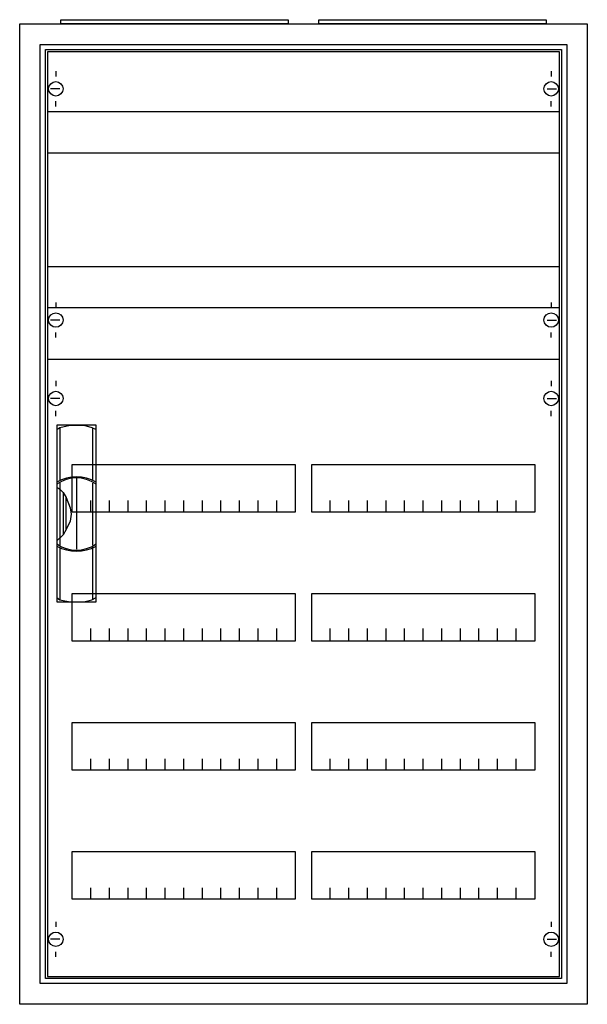
# Model space of a CAD drawing. Extents: x -2.5 to 52.5, y -2.5 to 92.9.
import ezdxf

# ---------------------------------------------------------------- set-up
doc = ezdxf.new("R2010")
doc.units = 0
doc.header["$MEASUREMENT"] = 0
doc.linetypes.add('L000000020000FFFFFF', pattern=[0])
doc.linetypes.add('L014100020032000000', pattern=[0.5, 0.3, -0.2])
doc.layers.get('0').update_dxf_attribs({"linetype": 'CONTINUOUS'})
for name, color, linetype in [('1', 7, 'CONTINUOUS'), ('29', 7, 'CONTINUOUS'), ('3', 7, 'CONTINUOUS'), ('47', 7, 'CONTINUOUS')]:
    doc.layers.add(name, color=color, linetype=linetype)

# ---------------------------------------------------------------- blocks, each defined once
blk = doc.blocks.new('A26_E')
at = {"color": 7, "linetype": 'CONTINUOUS'}
for points in [[(52.5, 92.5), (52.5, -2.5), (-2.5, -2.5), (-2.5, 92.5)], [(50.5, 90.5), (50.5, -0.5), (-0.5, -0.5), (-0.5, 90.5)]]:
    blk.add_lwpolyline(points, close=True, dxfattribs=at)
blk = doc.blocks.new('ZB43')
at = {"color": 7, "linetype": 'CONTINUOUS'}
blk.add_lwpolyline([(11, 0.4), (11, 0), (-11, 0), (-11, 0.4)], close=True, dxfattribs=at)
blk = doc.blocks.new('2V2KA')
at = {"layer": '1', "color": 7, "linetype": 'CONTINUOUS'}
for p, q in [((1, 87.9), (1, 87.4)), ((49, 87.9), (49, 87.4)), ((1.4, 86.2), (0.5, 86.2)), ((48.6, 86.2), (49.5, 86.2)), ((1, 84.5), (1, 85)), ((49, 84.5), (49, 85)), ((1, 65.5), (1, 65)), ((49, 65.5), (49, 65)), ((1.4, 63.8), (0.5, 63.8)), ((48.6, 63.8), (49.5, 63.8)), ((1, 62.1), (1, 62.6)), ((49, 62.1), (49, 62.6)), ((1, 57.9), (1, 57.4)), ((49, 57.9), (49, 57.4)), ((1.4, 56.2), (0.5, 56.2)), ((48.6, 56.2), (49.5, 56.2)), ((1, 54.5), (1, 55)), ((49, 54.5), (49, 55)), ((1, 5.5), (1, 5)), ((49, 5.5), (49, 5)), ((1.4, 3.8), (0.5, 3.8)), ((48.6, 3.8), (49.5, 3.8)), ((1, 2.1), (1, 2.6)), ((49, 2.1), (49, 2.6))]:
    blk.add_line(p, q, dxfattribs=at)
for points in [[(49.8, 0.2), (49.8, 89.8), (0.2, 89.8), (0.2, 0.2)], [(24.2, 49.8), (24.2, 45.2), (2.6, 45.2), (2.6, 49.8)], [(47.4, 49.8), (47.4, 45.2), (25.8, 45.2), (25.8, 49.8)], [(24.2, 37.3), (24.2, 32.7), (2.6, 32.7), (2.6, 37.3)], [(47.4, 37.3), (47.4, 32.7), (25.8, 32.7), (25.8, 37.3)], [(24.2, 24.8), (24.2, 20.2), (2.6, 20.2), (2.6, 24.8)], [(47.4, 24.8), (47.4, 20.2), (25.8, 20.2), (25.8, 24.8)], [(24.2, 12.3), (24.2, 7.7), (2.6, 7.7), (2.6, 12.3)], [(47.4, 12.3), (47.4, 7.7), (25.8, 7.7), (25.8, 12.3)]]:
    blk.add_lwpolyline(points, close=True, dxfattribs=at)
at = {"layer": '1', "color": 7, "linetype": 'L014100020032000000'}
for points in [[(0.2, 84), (49.7, 84)], [(0.2, 80), (49.7, 80)], [(0.2, 69), (49.7, 69)], [(0.2, 65), (49.7, 65)]]:
    blk.add_lwpolyline(points, dxfattribs=at)
at = {"layer": '1', "color": 7, "linetype": 'CONTINUOUS'}
for points in [[(0.2, 60), (49.8, 60)], [(4.4, 45.2), (4.4, 46.3)], [(6.2, 45.2), (6.2, 46.3), (6.2, 46.3)], [(8, 45.2), (8, 46.3)], [(9.8, 45.2), (9.8, 46.3)], [(11.6, 45.2), (11.6, 46.3)], [(13.4, 45.2), (13.4, 46.3)], [(15.2, 45.2), (15.2, 46.3)], [(17, 45.2), (17, 46.3)], [(18.8, 45.2), (18.8, 46.3)], [(20.6, 45.2), (20.6, 46.3)], [(22.4, 45.2), (22.4, 46.3)], [(27.6, 45.2), (27.6, 46.3)], [(29.4, 45.2), (29.4, 46.3), (29.4, 46.3)], [(31.2, 45.2), (31.2, 46.3)], [(33, 45.2), (33, 46.3)], [(34.8, 45.2), (34.8, 46.3)], [(36.6, 45.2), (36.6, 46.3)], [(38.4, 45.2), (38.4, 46.3)], [(40.2, 45.2), (40.2, 46.3)], [(42, 45.2), (42, 46.3)], [(43.8, 45.2), (43.8, 46.3)], [(45.6, 45.2), (45.6, 46.3)], [(4.4, 32.8), (4.4, 33.9)], [(4.4, 32.8), (4.4, 33.9)], [(4.4, 32.7), (4.4, 33.8)], [(6.2, 32.8), (6.2, 33.9), (6.2, 33.9)], [(6.2, 32.8), (6.2, 33.9), (6.2, 33.9)], [(6.2, 32.7), (6.2, 33.8), (6.2, 33.8)], [(8, 32.8), (8, 33.9)], [(8, 32.8), (8, 33.9)], [(8, 32.7), (8, 33.8)], [(9.8, 32.8), (9.8, 33.9)], [(9.8, 32.8), (9.8, 33.9)], [(9.8, 32.7), (9.8, 33.8)], [(11.6, 32.8), (11.6, 33.9)], [(11.6, 32.8), (11.6, 33.9)], [(11.6, 32.7), (11.6, 33.8)], [(13.4, 32.8), (13.4, 33.9)], [(13.4, 32.8), (13.4, 33.9)], [(13.4, 32.7), (13.4, 33.8)], [(15.2, 32.8), (15.2, 33.9)], [(15.2, 32.8), (15.2, 33.9)], [(15.2, 32.7), (15.2, 33.8)], [(17, 32.8), (17, 33.9)], [(17, 32.8), (17, 33.9)], [(17, 32.7), (17, 33.8)], [(18.8, 32.8), (18.8, 33.9)], [(18.8, 32.8), (18.8, 33.9)], [(18.8, 32.7), (18.8, 33.8)], [(20.6, 32.8), (20.6, 33.9)], [(20.6, 32.8), (20.6, 33.9)], [(20.6, 32.7), (20.6, 33.8)], [(22.4, 32.8), (22.4, 33.9)], [(22.4, 32.8), (22.4, 33.9)], [(22.4, 32.7), (22.4, 33.8)], [(27.6, 32.8), (27.6, 33.9)], [(27.6, 32.8), (27.6, 33.9)], [(27.6, 32.7), (27.6, 33.8)], [(29.4, 32.8), (29.4, 33.9), (29.4, 33.9)], [(29.4, 32.8), (29.4, 33.9), (29.4, 33.9)], [(29.4, 32.7), (29.4, 33.8), (29.4, 33.8)], [(31.2, 32.8), (31.2, 33.9)], [(31.2, 32.8), (31.2, 33.9)], [(31.2, 32.7), (31.2, 33.8)], [(33, 32.8), (33, 33.9)], [(33, 32.8), (33, 33.9)], [(33, 32.7), (33, 33.8)], [(34.8, 32.8), (34.8, 33.9)], [(34.8, 32.8), (34.8, 33.9)], [(34.8, 32.7), (34.8, 33.8)], [(36.6, 32.8), (36.6, 33.9)], [(36.6, 32.8), (36.6, 33.9)], [(36.6, 32.7), (36.6, 33.8)], [(38.4, 32.8), (38.4, 33.9)], [(38.4, 32.8), (38.4, 33.9)], [(38.4, 32.7), (38.4, 33.8)], [(40.2, 32.8), (40.2, 33.9)], [(40.2, 32.8), (40.2, 33.9)], [(40.2, 32.7), (40.2, 33.8)], [(42, 32.8), (42, 33.9)], [(42, 32.8), (42, 33.9)], [(42, 32.7), (42, 33.8)], [(43.8, 32.8), (43.8, 33.9)], [(43.8, 32.8), (43.8, 33.9)], [(43.8, 32.7), (43.8, 33.8)], [(45.6, 32.8), (45.6, 33.9)], [(45.6, 32.8), (45.6, 33.9)], [(45.6, 32.7), (45.6, 33.8)], [(4.4, 20.2), (4.4, 21.3)], [(6.2, 20.2), (6.2, 21.3), (6.2, 21.3)], [(8, 20.2), (8, 21.3)], [(9.8, 20.2), (9.8, 21.3)], [(11.6, 20.2), (11.6, 21.3)], [(13.4, 20.2), (13.4, 21.3)], [(15.2, 20.2), (15.2, 21.3)], [(17, 20.2), (17, 21.3)], [(18.8, 20.2), (18.8, 21.3)], [(20.6, 20.2), (20.6, 21.3)], [(22.4, 20.2), (22.4, 21.3)], [(27.6, 20.2), (27.6, 21.3)], [(29.4, 20.2), (29.4, 21.3), (29.4, 21.3)], [(31.2, 20.2), (31.2, 21.3)], [(33, 20.2), (33, 21.3)], [(34.8, 20.2), (34.8, 21.3)], [(36.6, 20.2), (36.6, 21.3)], [(38.4, 20.2), (38.4, 21.3)], [(40.2, 20.2), (40.2, 21.3)], [(42, 20.2), (42, 21.3)], [(43.8, 20.2), (43.8, 21.3)], [(45.6, 20.2), (45.6, 21.3)], [(4.4, 7.7), (4.4, 8.8)], [(6.2, 7.7), (6.2, 8.8), (6.2, 8.8)], [(8, 7.7), (8, 8.8)], [(9.8, 7.7), (9.8, 8.8)], [(11.6, 7.7), (11.6, 8.8)], [(13.4, 7.7), (13.4, 8.8)], [(15.2, 7.7), (15.2, 8.8)], [(17, 7.7), (17, 8.8)], [(18.8, 7.7), (18.8, 8.8)], [(20.6, 7.7), (20.6, 8.8)], [(22.4, 7.7), (22.4, 8.8)], [(27.6, 7.7), (27.6, 8.8)], [(29.4, 7.7), (29.4, 8.8), (29.4, 8.8)], [(31.2, 7.7), (31.2, 8.8)], [(33, 7.7), (33, 8.8)], [(34.8, 7.7), (34.8, 8.8)], [(36.6, 7.7), (36.6, 8.8)], [(38.4, 7.7), (38.4, 8.8)], [(40.2, 7.7), (40.2, 8.8)], [(42, 7.7), (42, 8.8)], [(43.8, 7.7), (43.8, 8.8)], [(45.6, 7.7), (45.6, 8.8)]]:
    blk.add_lwpolyline(points, dxfattribs=at)
for centre in [(1, 86.2), (49, 86.2), (1, 63.8), (49, 63.8), (1, 56.2), (49, 56.2), (1, 3.8), (49, 3.8)]:
    blk.add_circle(centre, 0.7, dxfattribs=at)
at = {"layer": '29', "color": 7, "linetype": 'CONTINUOUS'}
for points in [[(49.8, 0.2), (49.8, 89.8), (0.2, 89.8), (0.2, 0.2)], [(24.2, 49.8), (24.2, 45.2), (2.6, 45.2), (2.6, 49.8)], [(47.4, 49.8), (47.4, 45.2), (25.8, 45.2), (25.8, 49.8)], [(24.2, 37.3), (24.2, 32.7), (2.6, 32.7), (2.6, 37.3)], [(47.4, 37.3), (47.4, 32.7), (25.8, 32.7), (25.8, 37.3)], [(24.2, 24.8), (24.2, 20.2), (2.6, 20.2), (2.6, 24.8)], [(47.4, 24.8), (47.4, 20.2), (25.8, 20.2), (25.8, 24.8)], [(24.2, 12.3), (24.2, 7.7), (2.6, 7.7), (2.6, 12.3)], [(47.4, 12.3), (47.4, 7.7), (25.8, 7.7), (25.8, 12.3)]]:
    blk.add_lwpolyline(points, close=True, dxfattribs=at)
for points in [[(0.3, 84), (49.8, 84)], [(0.3, 80), (49.8, 80)], [(0.3, 69), (49.8, 69)], [(0.2, 65), (49.7, 65)], [(0.2, 60), (49.8, 60)], [(4.4, 45.2), (4.4, 46.3)], [(6.2, 45.2), (6.2, 46.3), (6.2, 46.3)], [(8, 45.2), (8, 46.3)], [(9.8, 45.2), (9.8, 46.3)], [(11.6, 45.2), (11.6, 46.3)], [(13.4, 45.2), (13.4, 46.3)], [(15.2, 45.2), (15.2, 46.3)], [(17, 45.2), (17, 46.3)], [(18.8, 45.2), (18.8, 46.3)], [(20.6, 45.2), (20.6, 46.3)], [(22.4, 45.2), (22.4, 46.3)], [(27.6, 45.2), (27.6, 46.3)], [(29.4, 45.2), (29.4, 46.3), (29.4, 46.3)], [(31.2, 45.2), (31.2, 46.3)], [(33, 45.2), (33, 46.3)], [(34.8, 45.2), (34.8, 46.3)], [(36.6, 45.2), (36.6, 46.3)], [(38.4, 45.2), (38.4, 46.3)], [(40.2, 45.2), (40.2, 46.3)], [(42, 45.2), (42, 46.3)], [(43.8, 45.2), (43.8, 46.3)], [(45.6, 45.2), (45.6, 46.3)], [(4.4, 32.8), (4.4, 33.9)], [(4.4, 32.8), (4.4, 33.9)], [(4.4, 32.7), (4.4, 33.8)], [(6.2, 32.8), (6.2, 33.9), (6.2, 33.9)], [(6.2, 32.8), (6.2, 33.9), (6.2, 33.9)], [(6.2, 32.7), (6.2, 33.8), (6.2, 33.8)], [(8, 32.8), (8, 33.9)], [(8, 32.8), (8, 33.9)], [(8, 32.7), (8, 33.8)], [(9.8, 32.8), (9.8, 33.9)], [(9.8, 32.8), (9.8, 33.9)], [(9.8, 32.7), (9.8, 33.8)], [(11.6, 32.8), (11.6, 33.9)], [(11.6, 32.8), (11.6, 33.9)], [(11.6, 32.7), (11.6, 33.8)], [(13.4, 32.8), (13.4, 33.9)], [(13.4, 32.8), (13.4, 33.9)], [(13.4, 32.7), (13.4, 33.8)], [(15.2, 32.8), (15.2, 33.9)], [(15.2, 32.8), (15.2, 33.9)], [(15.2, 32.7), (15.2, 33.8)], [(17, 32.8), (17, 33.9)], [(17, 32.8), (17, 33.9)], [(17, 32.7), (17, 33.8)], [(18.8, 32.8), (18.8, 33.9)], [(18.8, 32.8), (18.8, 33.9)], [(18.8, 32.7), (18.8, 33.8)], [(20.6, 32.8), (20.6, 33.9)], [(20.6, 32.8), (20.6, 33.9)], [(20.6, 32.7), (20.6, 33.8)], [(22.4, 32.8), (22.4, 33.9)], [(22.4, 32.8), (22.4, 33.9)], [(22.4, 32.7), (22.4, 33.8)], [(27.6, 32.8), (27.6, 33.9)], [(27.6, 32.8), (27.6, 33.9)], [(27.6, 32.7), (27.6, 33.8)], [(29.4, 32.8), (29.4, 33.9), (29.4, 33.9)], [(29.4, 32.8), (29.4, 33.9), (29.4, 33.9)], [(29.4, 32.7), (29.4, 33.8), (29.4, 33.8)], [(31.2, 32.8), (31.2, 33.9)], [(31.2, 32.8), (31.2, 33.9)], [(31.2, 32.7), (31.2, 33.8)], [(33, 32.8), (33, 33.9)], [(33, 32.8), (33, 33.9)], [(33, 32.7), (33, 33.8)], [(34.8, 32.8), (34.8, 33.9)], [(34.8, 32.8), (34.8, 33.9)], [(34.8, 32.7), (34.8, 33.8)], [(36.6, 32.8), (36.6, 33.9)], [(36.6, 32.8), (36.6, 33.9)], [(36.6, 32.7), (36.6, 33.8)], [(38.4, 32.8), (38.4, 33.9)], [(38.4, 32.8), (38.4, 33.9)], [(38.4, 32.7), (38.4, 33.8)], [(40.2, 32.8), (40.2, 33.9)], [(40.2, 32.8), (40.2, 33.9)], [(40.2, 32.7), (40.2, 33.8)], [(42, 32.8), (42, 33.9)], [(42, 32.8), (42, 33.9)], [(42, 32.7), (42, 33.8)], [(43.8, 32.8), (43.8, 33.9)], [(43.8, 32.8), (43.8, 33.9)], [(43.8, 32.7), (43.8, 33.8)], [(45.6, 32.8), (45.6, 33.9)], [(45.6, 32.8), (45.6, 33.9)], [(45.6, 32.7), (45.6, 33.8)], [(4.4, 20.2), (4.4, 21.3)], [(6.2, 20.2), (6.2, 21.3), (6.2, 21.3)], [(8, 20.2), (8, 21.3)], [(9.8, 20.2), (9.8, 21.3)], [(11.6, 20.2), (11.6, 21.3)], [(13.4, 20.2), (13.4, 21.3)], [(15.2, 20.2), (15.2, 21.3)], [(17, 20.2), (17, 21.3)], [(18.8, 20.2), (18.8, 21.3)], [(20.6, 20.2), (20.6, 21.3)], [(22.4, 20.2), (22.4, 21.3)], [(27.6, 20.2), (27.6, 21.3)], [(29.4, 20.2), (29.4, 21.3), (29.4, 21.3)], [(31.2, 20.2), (31.2, 21.3)], [(33, 20.2), (33, 21.3)], [(34.8, 20.2), (34.8, 21.3)], [(36.6, 20.2), (36.6, 21.3)], [(38.4, 20.2), (38.4, 21.3)], [(40.2, 20.2), (40.2, 21.3)], [(42, 20.2), (42, 21.3)], [(43.8, 20.2), (43.8, 21.3)], [(45.6, 20.2), (45.6, 21.3)], [(4.4, 7.7), (4.4, 8.8)], [(6.2, 7.7), (6.2, 8.8), (6.2, 8.8)], [(8, 7.7), (8, 8.8)], [(9.8, 7.7), (9.8, 8.8)], [(11.6, 7.7), (11.6, 8.8)], [(13.4, 7.7), (13.4, 8.8)], [(15.2, 7.7), (15.2, 8.8)], [(17, 7.7), (17, 8.8)], [(18.8, 7.7), (18.8, 8.8)], [(20.6, 7.7), (20.6, 8.8)], [(22.4, 7.7), (22.4, 8.8)], [(27.6, 7.7), (27.6, 8.8)], [(29.4, 7.7), (29.4, 8.8), (29.4, 8.8)], [(31.2, 7.7), (31.2, 8.8)], [(33, 7.7), (33, 8.8)], [(34.8, 7.7), (34.8, 8.8)], [(36.6, 7.7), (36.6, 8.8)], [(38.4, 7.7), (38.4, 8.8)], [(40.2, 7.7), (40.2, 8.8)], [(42, 7.7), (42, 8.8)], [(43.8, 7.7), (43.8, 8.8)], [(45.6, 7.7), (45.6, 8.8)]]:
    blk.add_lwpolyline(points, dxfattribs=at)
blk = doc.blocks.new('A26_D')
at = {"layer": '3', "color": 7, "linetype": 'CONTINUOUS'}
for points in [[(50.5, 90.5), (50.5, -0.5), (-0.5, -0.5), (-0.5, 90.5)], [(50, 90), (50, 0), (0, 0), (0, 90)]]:
    blk.add_lwpolyline(points, close=True, dxfattribs=at)
blk = doc.blocks.new('ZB113')
at = {"layer": '47', "color": 255, "linetype": 'L000000020000FFFFFF'}
blk.add_lwpolyline([(1.9, -8.5), (1.9, 8.6), (-1.9, 8.6), (-1.9, -8.5)], close=True, dxfattribs=at)
at = {"layer": '47', "color": 7, "linetype": 'CONTINUOUS'}
for points in [[(-1.9, 8.2), (-1.6, 8.4), (-0.6, 8.6), (0.7, 8.6), (1.5, 8.4), (1.9, 8.2)], [(-1.9, 8.2), (-1.9, -8.1)], [(-1.6, 8.4), (-1.6, 3.3)], [(1.6, 3.3), (1.6, 8.3)], [(1.9, -8.1), (1.9, 8.2)], [(-1.6, 3.1), (-1.6, -3)], [(0, 3.5), (0, -3.4)], [(1.6, -3), (1.6, 3)], [(-1.9, 2.6), (-1.6, 2.4), (-1.3, 2.1), (-1, 1.6), (-0.6, 0.6), (-0.5, 0), (-0.6, -0.7), (-1, -1.5), (-1.3, -2), (-1.9, -2.6)], [(-1.3, 2.1), (-1.3, -2)], [(-1, -1.5), (-1, 1.6)], [(-1.6, -3.3), (-1.6, -8.3)], [(1.6, -8.2), (1.6, -3.2)], [(-1.9, -8.1), (-1.6, -8.3), (-0.6, -8.5), (0.7, -8.5), (1.5, -8.3), (1.9, -8.1)]]:
    blk.add_lwpolyline(points, dxfattribs=at)
for centre, radius, start, end in [((0, -0.3), 3.9, 60.80251, 119.19749), ((0, 0.2), 3.3, 54.86581, 125.13419), ((0, 0.3), 3.9, 240.80251, 299.19749), ((0, -0.2), 3.3, 234.86581, 305.13419)]:
    blk.add_arc(centre, radius, start, end, dxfattribs=at)

msp = doc.modelspace()

# ---------------------------------------------------------------- block references
for name, p in [('ZB43', (12.5, 92.5)), ('ZB43', (37.5, 92.5)), ('A26_E', (0, 0))]:
    msp.add_blockref(name, p)
at = {"layer": '1'}
msp.add_blockref('2V2KA', (0, 0), dxfattribs=at)
at = {"layer": '3'}
msp.add_blockref('A26_D', (0, 0), dxfattribs=at)
at = {"layer": '47'}
msp.add_blockref('ZB113', (3, 45), dxfattribs=at)

doc.saveas('drawing.dxf')
